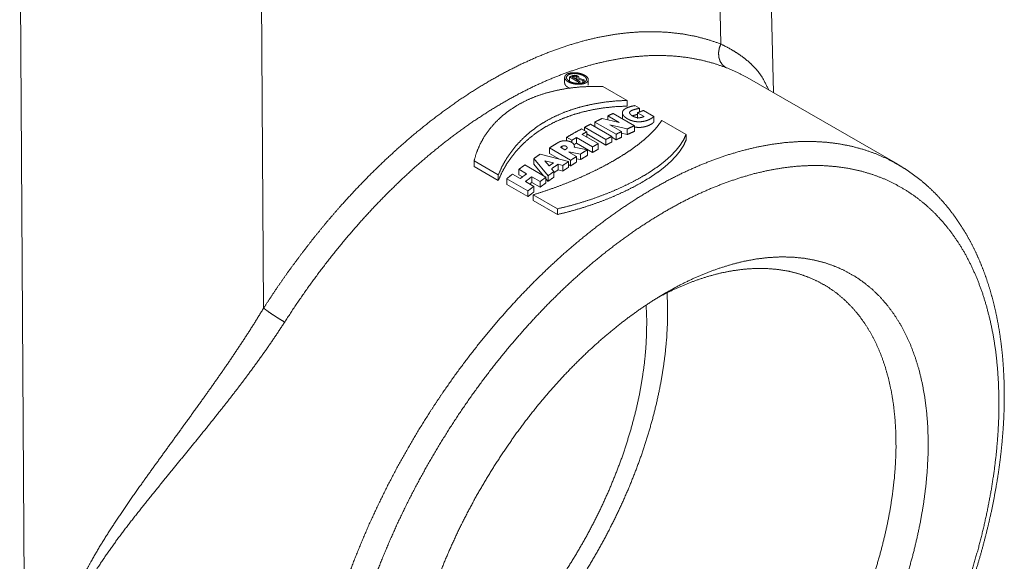
# Paper-space layout 'SHEET-001' of a CAD drawing. Units: millimetres. Extents: x 0 to 297, y 0 to 210.
# Drawn here: x 43 to 65, y 31 to 43 of the extents above; entities that cross this region are included whole.
import ezdxf

# ---------------------------------------------------------------- set-up
doc = ezdxf.new("R2010")
doc.units = ezdxf.units.MM
doc.layers.add('1', color=7, linetype='Continuous')

psp = doc.layouts.new('SHEET-001')

# ---------------------------------------------------------------- linework, layer by layer
at = {"layer": '1', "color": 18, "linetype": 'Continuous', "lineweight": 13}
for p, q in [((60.011, 41.62), (59.87, 48.058)), ((58.855, 42.687), (58.765, 46.825)), ((43.605, 20.604), (43.442, 46.215)), ((48.745, 46.215), (48.804, 36.884)), ((55.422, 41.952), (55.422, 41.828)), ((55.504, 41.884), (55.527, 41.895)), ((55.529, 41.866), (55.529, 41.964)), ((55.727, 41.849), (55.529, 41.964)), ((55.585, 41.959), (55.642, 41.926)), ((55.628, 41.934), (55.628, 41.975)), ((55.67, 41.91), (55.755, 41.861)), ((55.695, 41.895), (55.695, 41.919)), ((55.822, 41.887), (55.695, 41.919)), ((55.724, 41.932), (55.854, 41.899)), ((55.727, 41.821), (55.727, 41.849)), ((55.736, 41.929), (55.736, 41.951)), ((55.755, 41.823), (55.755, 41.861)), ((55.822, 41.835), (55.822, 41.887)), ((55.854, 41.849), (55.854, 41.899)), ((55.942, 41.779), (55.942, 41.904)), ((62.744, 40.043), (59.434, 41.953)), ((56.259, 41.755), (56.793, 41.447)), ((56.793, 41.322), (56.793, 41.447)), ((56.957, 40.891), (56.49, 41.161)), ((56.691, 41.175), (56.691, 41.052)), ((56.968, 41.333), (57.07, 41.274)), ((57.169, 41.096), (57.027, 41.177)), ((57.027, 41.053), (57.027, 41.177)), ((57.07, 41.193), (57.07, 41.274)), ((57.155, 41.225), (57.381, 41.094)), ((56.456, 40.654), (55.989, 40.924)), ((56.086, 40.868), (56.086, 40.972)), ((56.086, 40.972), (56.552, 40.703)), ((56.623, 40.96), (56.25, 41.052)), ((56.368, 41.107), (56.623, 40.96)), ((56.368, 41.023), (56.368, 41.107)), ((56.674, 40.762), (56.413, 40.913)), ((56.413, 40.913), (56.796, 40.819)), ((57.381, 40.97), (57.381, 41.094)), ((58.091, 40.697), (57.557, 41.006)), ((55.907, 40.756), (55.794, 40.821)), ((56.161, 40.497), (55.807, 40.701)), ((55.862, 40.858), (56.329, 40.588)), ((55.862, 40.782), (55.862, 40.858)), ((55.907, 40.643), (55.907, 40.756)), ((55.907, 40.709), (56.329, 40.465)), ((56.552, 40.58), (56.552, 40.703)), ((56.674, 40.639), (56.674, 40.762)), ((56.674, 40.726), (56.796, 40.696)), ((56.796, 40.696), (56.796, 40.819)), ((56.957, 40.768), (56.957, 40.891)), ((58.091, 40.573), (58.091, 40.697)), ((55.466, 40.636), (55.579, 40.57)), ((55.466, 40.557), (55.466, 40.636)), ((55.579, 40.522), (55.579, 40.57)), ((55.68, 40.629), (56.033, 40.425)), ((55.68, 40.506), (55.68, 40.629)), ((55.68, 40.506), (56.033, 40.302)), ((56.161, 40.374), (56.161, 40.497)), ((56.329, 40.465), (56.329, 40.588)), ((56.456, 40.532), (56.456, 40.654)), ((56.456, 40.636), (56.552, 40.58)), ((55.509, 40.103), (54.886, 40.269)), ((55.554, 40.132), (55.087, 40.402)), ((55.087, 40.279), (55.087, 40.402)), ((55.291, 40.161), (55.087, 40.279)), ((55.427, 40.36), (55.328, 40.417)), ((55.357, 40.4), (55.357, 40.436)), ((55.511, 40.311), (55.681, 40.213)), ((55.772, 40.269), (55.515, 40.315)), ((55.638, 40.439), (55.634, 40.417)), ((55.634, 40.417), (55.927, 40.363)), ((55.638, 40.417), (55.638, 40.441)), ((55.772, 40.147), (55.772, 40.269)), ((55.927, 40.241), (55.927, 40.363)), ((56.033, 40.302), (56.033, 40.425)), ((53.964, 39.814), (53.431, 40.122)), ((53.431, 39.998), (53.431, 40.122)), ((54.745, 40.048), (54.745, 40.171)), ((54.745, 40.171), (55.056, 39.791)), ((54.745, 40.048), (54.957, 39.79)), ((55.174, 40.073), (54.985, 40.122)), ((54.985, 40.122), (55.08, 40.008)), ((55.279, 39.922), (55.279, 40.045)), ((55.279, 40.045), (55.381, 40.018)), ((55.509, 39.98), (55.509, 40.103)), ((55.554, 40.009), (55.554, 40.132)), ((55.681, 40.091), (55.681, 40.213)), ((55.772, 40.147), (55.681, 40.163)), ((53.964, 39.689), (53.431, 39.998)), ((54.417, 39.934), (54.586, 39.836)), ((54.417, 39.81), (54.417, 39.934)), ((55.011, 39.759), (54.544, 40.028)), ((55.183, 39.882), (55.132, 39.944)), ((55.183, 39.759), (55.183, 39.882)), ((55.279, 39.922), (55.381, 39.895)), ((55.381, 39.895), (55.381, 40.018)), ((55.554, 40.009), (55.509, 40.036)), ((53.964, 39.689), (53.964, 39.814)), ((54.148, 39.727), (54.615, 39.458)), ((54.148, 39.603), (54.148, 39.727)), ((54.445, 39.729), (54.275, 39.827)), ((54.417, 39.81), (54.494, 39.766)), ((54.742, 39.557), (54.558, 39.663)), ((54.7, 39.771), (54.883, 39.665)), ((54.7, 39.647), (54.7, 39.771)), ((54.7, 39.647), (54.883, 39.541)), ((54.883, 39.541), (54.883, 39.665)), ((55.011, 39.635), (55.011, 39.759)), ((55.011, 39.724), (55.056, 39.668)), ((55.056, 39.668), (55.056, 39.791)), ((54.148, 39.603), (54.615, 39.333)), ((54.615, 39.333), (54.615, 39.458)), ((54.742, 39.433), (54.742, 39.557)), ((54.729, 39.373), (55.263, 39.064)), ((54.729, 39.248), (54.729, 39.373)), ((54.729, 39.248), (55.263, 38.94)), ((55.263, 38.94), (55.263, 39.064))]:
    psp.add_line(p, q, dxfattribs=at)
for points, knots in [([(48.804, 36.884), (49.068, 37.284), (49.34, 37.676), (49.622, 38.058), (49.911, 38.431), (50.207, 38.792), (50.511, 39.143), (50.821, 39.481), (51.137, 39.807), (51.458, 40.12), (51.784, 40.418), (52.113, 40.703), (52.446, 40.972), (52.782, 41.226), (53.12, 41.465), (53.46, 41.687), (53.8, 41.892), (54.141, 42.08), (54.481, 42.25), (54.82, 42.403), (55.158, 42.538), (55.493, 42.654), (55.825, 42.752), (56.154, 42.831), (56.478, 42.891), (56.798, 42.932), (57.113, 42.954), (57.421, 42.957), (57.723, 42.941), (58.018, 42.906), (58.306, 42.852), (58.585, 42.779), (58.855, 42.687)], [0, 0, 0.038566, 0.076974, 0.115176, 0.153128, 0.190785, 0.228105, 0.265045, 0.301566, 0.337628, 0.373197, 0.408237, 0.442717, 0.476608, 0.509884, 0.542522, 0.574504, 0.605813, 0.636439, 0.666376, 0.69562, 0.724177, 0.752054, 0.779266, 0.805836, 0.831791, 0.857165, 0.881999, 0.906342, 0.93025, 0.953783, 0.977009, 1, 1]), ([(58.855, 42.687), (58.82, 42.59), (58.805, 42.488), (58.813, 42.39), (58.842, 42.301), (58.892, 42.227), (58.958, 42.173)], [0, 0, 0.18088, 0.359475, 0.53206, 0.696202, 0.851502, 1, 1]), ([(58.855, 42.687), (59.036, 42.594), (59.198, 42.497), (59.342, 42.398), (59.47, 42.294), (59.582, 42.187), (59.68, 42.075), (59.764, 41.96), (59.905, 41.688)], [0, 0, 0.13668, 0.263623, 0.381946, 0.492833, 0.597518, 0.697291, 0.793446, 1, 1]), ([(58.958, 42.173), (58.697, 42.262), (58.428, 42.332), (58.151, 42.385), (57.866, 42.419), (57.575, 42.434), (57.277, 42.431), (56.974, 42.41), (56.665, 42.37), (56.352, 42.312), (56.035, 42.236), (55.715, 42.142), (55.392, 42.03), (55.066, 41.9), (54.739, 41.753), (54.411, 41.588), (54.083, 41.407), (53.755, 41.209), (53.427, 40.995), (53.102, 40.766), (52.778, 40.521), (52.457, 40.261), (52.139, 39.987), (51.825, 39.699), (51.516, 39.397), (51.211, 39.083), (50.912, 38.757), (50.62, 38.419), (50.334, 38.07), (50.055, 37.711), (49.784, 37.342), (49.521, 36.964), (49.267, 36.578)], [0, 0, 0.023001, 0.046236, 0.069778, 0.093693, 0.118043, 0.142883, 0.168261, 0.19422, 0.220792, 0.248007, 0.275885, 0.304442, 0.333687, 0.363622, 0.394247, 0.425554, 0.457534, 0.490169, 0.523442, 0.55733, 0.591806, 0.626842, 0.662407, 0.698465, 0.734982, 0.771918, 0.809233, 0.846887, 0.884834, 0.923033, 0.961437, 1, 1]), ([(55.866, 41.823), (55.846, 41.816), (55.823, 41.81), (55.785, 41.804), (55.744, 41.801), (55.701, 41.801), (55.657, 41.805), (55.615, 41.813), (55.574, 41.823), (55.536, 41.837), (55.502, 41.853), (55.473, 41.872), (55.45, 41.892), (55.434, 41.913), (55.424, 41.935), (55.422, 41.957), (55.428, 41.979), (55.441, 41.998), (55.461, 42.016), (55.487, 42.031), (55.519, 42.042), (55.555, 42.051), (55.596, 42.055), (55.637, 42.056), (55.681, 42.054), (55.724, 42.048), (55.765, 42.038), (55.805, 42.026), (55.841, 42.011), (55.873, 41.994), (55.9, 41.975), (55.921, 41.954), (55.935, 41.933), (55.941, 41.912), (55.941, 41.891), (55.932, 41.871), (55.917, 41.853), (55.894, 41.837), (55.866, 41.823)], [0, 0, 0.017204, 0.035534, 0.066725, 0.09993, 0.134182, 0.169053, 0.203618, 0.237324, 0.269461, 0.299447, 0.326906, 0.351434, 0.373174, 0.39234, 0.410028, 0.427462, 0.446318, 0.467553, 0.491787, 0.519073, 0.548958, 0.581218, 0.614782, 0.649458, 0.684054, 0.718306, 0.751324, 0.782583, 0.811663, 0.837861, 0.861237, 0.881505, 0.899496, 0.91622, 0.933451, 0.952631, 0.974715, 1, 1]), ([(55.838, 41.839), (55.82, 41.834), (55.802, 41.829), (55.769, 41.823), (55.734, 41.821), (55.698, 41.821), (55.661, 41.824), (55.625, 41.831), (55.591, 41.84), (55.559, 41.851), (55.53, 41.865), (55.506, 41.881), (55.486, 41.898), (55.472, 41.916), (55.464, 41.935), (55.462, 41.953), (55.467, 41.971), (55.478, 41.988), (55.495, 42.003), (55.517, 42.015), (55.544, 42.025), (55.575, 42.032), (55.609, 42.036), (55.644, 42.037), (55.681, 42.035), (55.717, 42.03), (55.753, 42.022), (55.786, 42.011), (55.817, 41.999), (55.844, 41.984), (55.866, 41.968), (55.884, 41.951), (55.896, 41.933), (55.902, 41.915), (55.901, 41.897), (55.894, 41.88), (55.881, 41.865), (55.862, 41.851), (55.838, 41.839)], [0, 0, 0.017219, 0.035563, 0.066763, 0.099975, 0.134223, 0.169088, 0.203642, 0.23734, 0.269471, 0.29945, 0.326905, 0.351417, 0.373137, 0.392267, 0.409908, 0.427297, 0.446112, 0.467329, 0.491543, 0.518822, 0.548692, 0.580946, 0.614507, 0.649181, 0.683794, 0.718057, 0.751091, 0.782359, 0.811438, 0.837646, 0.861029, 0.881325, 0.899357, 0.91613, 0.933408, 0.95262, 0.974714, 1, 1]), ([(55.6, 41.991), (55.603, 41.992), (55.606, 41.994), (55.613, 41.995), (55.625, 41.997), (55.637, 41.998), (55.651, 41.998), (55.664, 41.996), (55.677, 41.994), (55.689, 41.99), (55.701, 41.986), (55.711, 41.981), (55.72, 41.975), (55.727, 41.969), (55.732, 41.963), (55.735, 41.956), (55.736, 41.95), (55.735, 41.946), (55.734, 41.943), (55.73, 41.937), (55.727, 41.935), (55.724, 41.932)], [0, 0, 0.018655, 0.037286, 0.07697, 0.144196, 0.215761, 0.289324, 0.364287, 0.438365, 0.510705, 0.579691, 0.644032, 0.703059, 0.755545, 0.801941, 0.842429, 0.879422, 0.897652, 0.915888, 0.955274, 0.977631, 1, 1]), ([(59.446, 41.946), (59.221, 42.063), (58.958, 42.173)], [0, 0, 0.47038, 1, 1]), ([(55.54, 41.711), (55.502, 41.729), (55.474, 41.748), (55.451, 41.768), (55.434, 41.79), (55.424, 41.812), (55.422, 41.829)], [0, 0, 0.239837, 0.435485, 0.610178, 0.765013, 0.901395, 1, 1]), ([(55.529, 41.964), (55.564, 41.978), (55.6, 41.991)], [0, 0, 0.500654, 1, 1]), ([(55.628, 41.975), (55.607, 41.967), (55.585, 41.959)], [0, 0, 0.499596, 1, 1]), ([(55.684, 41.942), (55.685, 41.943), (55.686, 41.943), (55.687, 41.943), (55.687, 41.944), (55.689, 41.945), (55.691, 41.946), (55.694, 41.949), (55.695, 41.95), (55.695, 41.952), (55.696, 41.953), (55.696, 41.955), (55.696, 41.956), (55.696, 41.958), (55.695, 41.96), (55.694, 41.961), (55.693, 41.963), (55.691, 41.964), (55.69, 41.966), (55.688, 41.967), (55.683, 41.97), (55.678, 41.973), (55.672, 41.975), (55.666, 41.977), (55.659, 41.978), (55.652, 41.978), (55.645, 41.978), (55.639, 41.978), (55.633, 41.977), (55.63, 41.976), (55.628, 41.975)], [0, 0, 0.00831, 0.01658, 0.024592, 0.032555, 0.055616, 0.078645, 0.118963, 0.136601, 0.154212, 0.170841, 0.187459, 0.204418, 0.221412, 0.240222, 0.259079, 0.280543, 0.302062, 0.326569, 0.351118, 0.406489, 0.467151, 0.533008, 0.601792, 0.673061, 0.744283, 0.814201, 0.88096, 0.943207, 0.971582, 1, 1]), ([(55.642, 41.926), (55.663, 41.934), (55.684, 41.942)], [0, 0, 0.500404, 1, 1]), ([(55.695, 41.919), (55.683, 41.914), (55.67, 41.91)], [0, 0, 0.499735, 1, 1]), ([(55.755, 41.861), (55.741, 41.855), (55.727, 41.849)], [0, 0, 0.499734, 1, 1]), ([(55.854, 41.899), (55.838, 41.893), (55.822, 41.887)], [0, 0, 0.499712, 1, 1]), ([(53.431, 40.122), (53.486, 40.305), (53.561, 40.481), (53.655, 40.651), (53.769, 40.812), (53.9, 40.964), (54.049, 41.105), (54.215, 41.235), (54.397, 41.351), (54.593, 41.453), (54.803, 41.54), (55.023, 41.612), (55.255, 41.67), (55.495, 41.713), (55.743, 41.741), (55.998, 41.755), (56.259, 41.755)], [0, 0, 0.053964, 0.108284, 0.163209, 0.218969, 0.27577, 0.33381, 0.39328, 0.45437, 0.517011, 0.581127, 0.646842, 0.714219, 0.78327, 0.853964, 0.926239, 1, 1]), ([(56.793, 41.447), (56.544, 41.434), (56.301, 41.409), (56.064, 41.37), (55.835, 41.32), (55.614, 41.257), (55.402, 41.181), (55.201, 41.093), (55.011, 40.993), (54.832, 40.88), (54.666, 40.756), (54.514, 40.621), (54.375, 40.477), (54.25, 40.323), (54.139, 40.16), (54.044, 39.991), (53.964, 39.814)], [0, 0, 0.071921, 0.142528, 0.211757, 0.279561, 0.345913, 0.410815, 0.474298, 0.536435, 0.597333, 0.657125, 0.715938, 0.773901, 0.831146, 0.887812, 0.944043, 1, 1]), ([(56.793, 41.322), (56.544, 41.31), (56.301, 41.285), (56.064, 41.247), (55.835, 41.197), (55.614, 41.134), (55.402, 41.058), (55.201, 40.971), (55.011, 40.87), (54.832, 40.757), (54.666, 40.633), (54.514, 40.498), (54.375, 40.353), (54.25, 40.199), (54.139, 40.037), (54.044, 39.866), (53.964, 39.689)], [0, 0, 0.071872, 0.142432, 0.211614, 0.279376, 0.345689, 0.410556, 0.47401, 0.536126, 0.597015, 0.656806, 0.715632, 0.773626, 0.830917, 0.887643, 0.943951, 1, 1]), ([(56.49, 41.161), (56.429, 41.134), (56.368, 41.107)], [0, 0, 0.498924, 1, 1]), ([(57.381, 41.094), (57.358, 41.07), (57.325, 41.049), (57.272, 41.022), (57.209, 40.999), (57.158, 40.987), (57.101, 40.979), (57.059, 40.977), (57.016, 40.978), (56.968, 40.984), (56.921, 40.994), (56.877, 41.008), (56.837, 41.024), (56.782, 41.055), (56.736, 41.09), (56.711, 41.118), (56.696, 41.147), (56.691, 41.174), (56.695, 41.2), (56.708, 41.225), (56.73, 41.247), (56.773, 41.275), (56.827, 41.298), (56.894, 41.319), (56.968, 41.333)], [0, 0, 0.029128, 0.063023, 0.115751, 0.174606, 0.220996, 0.270908, 0.307888, 0.345921, 0.388489, 0.430454, 0.470594, 0.508533, 0.564531, 0.614885, 0.647862, 0.676466, 0.700616, 0.723918, 0.748389, 0.775765, 0.821184, 0.87207, 0.933554, 1, 1]), ([(57.07, 41.274), (56.989, 41.257), (56.915, 41.234), (56.89, 41.223), (56.868, 41.209), (56.857, 41.199), (56.85, 41.187), (56.849, 41.173), (56.854, 41.159), (56.863, 41.144), (56.877, 41.131), (56.902, 41.112), (56.933, 41.095), (56.959, 41.084), (56.987, 41.075), (57.01, 41.07), (57.033, 41.067), (57.056, 41.066), (57.079, 41.067), (57.104, 41.071), (57.127, 41.077), (57.15, 41.085), (57.169, 41.096)], [0, 0, 0.133334, 0.257761, 0.303135, 0.343691, 0.368405, 0.390371, 0.412908, 0.437075, 0.464375, 0.495868, 0.547651, 0.604875, 0.649695, 0.69703, 0.734586, 0.772647, 0.81, 0.846132, 0.887372, 0.925533, 0.964937, 1, 1]), ([(57.025, 41.141), (56.915, 41.11), (56.913, 41.109), (56.911, 41.109)], [0, 0, 0.96625, 0.983129, 1, 1]), ([(57.027, 41.177), (57.091, 41.201), (57.155, 41.225)], [0, 0, 0.501187, 1, 1]), ([(57.557, 41.006), (57.478, 40.895), (57.382, 40.784), (57.271, 40.674), (57.146, 40.563), (57.006, 40.453), (56.853, 40.343), (56.687, 40.235), (56.509, 40.128), (56.318, 40.022), (56.117, 39.918), (55.906, 39.818), (55.685, 39.72), (55.457, 39.626), (55.22, 39.536), (54.977, 39.452), (54.729, 39.373)], [0, 0, 0.041085, 0.085193, 0.132437, 0.182863, 0.236468, 0.293212, 0.353026, 0.415825, 0.481466, 0.549713, 0.620319, 0.693034, 0.767609, 0.843794, 0.92134, 1, 1]), ([(55.989, 40.924), (55.926, 40.891), (55.862, 40.858)], [0, 0, 0.498938, 1, 1]), ([(56.25, 41.052), (56.168, 41.013), (56.086, 40.972)], [0, 0, 0.498551, 1, 1]), ([(57.381, 40.97), (57.358, 40.946), (57.325, 40.925), (57.272, 40.897), (57.209, 40.875), (57.158, 40.863), (57.101, 40.855), (57.059, 40.853), (57.016, 40.855), (56.956, 40.863)], [0, 0, 0.07286, 0.15771, 0.28977, 0.437242, 0.553528, 0.678658, 0.771349, 0.866717, 1, 1]), ([(55.263, 39.064), (55.524, 39.128), (55.779, 39.201), (56.028, 39.281), (56.27, 39.369), (56.501, 39.462), (56.723, 39.562), (56.933, 39.666), (57.129, 39.773), (57.311, 39.884), (57.476, 39.997), (57.624, 40.111), (57.755, 40.226), (57.867, 40.343), (57.961, 40.461), (58.036, 40.579), (58.091, 40.697)], [0, 0, 0.07994, 0.159011, 0.236881, 0.313208, 0.387646, 0.459848, 0.529471, 0.596171, 0.659416, 0.718869, 0.774526, 0.826429, 0.874681, 0.919469, 0.961094, 1, 1]), ([(55.794, 40.821), (55.63, 40.731), (55.466, 40.636)], [0, 0, 0.497314, 1, 1]), ([(55.807, 40.701), (55.857, 40.729), (55.907, 40.756)], [0, 0, 0.500848, 1, 1]), ([(56.552, 40.703), (56.613, 40.733), (56.674, 40.762)], [0, 0, 0.501053, 1, 1]), ([(56.796, 40.819), (56.876, 40.856), (56.957, 40.891)], [0, 0, 0.501435, 1, 1]), ([(56.796, 40.696), (56.876, 40.732), (56.957, 40.768)], [0, 0, 0.501453, 1, 1]), ([(52.024, 21.406), (51.793, 21.548), (51.572, 21.708), (51.363, 21.885), (51.165, 22.079), (50.979, 22.289), (50.805, 22.516), (50.644, 22.758), (50.496, 23.015), (50.36, 23.288), (50.238, 23.574), (50.13, 23.874), (50.036, 24.188), (49.955, 24.513), (49.889, 24.851), (49.837, 25.2), (49.799, 25.559), (49.776, 25.929), (49.767, 26.307), (49.773, 26.694), (49.794, 27.089), (49.828, 27.49), (49.878, 27.898), (49.941, 28.311), (50.019, 28.729), (50.111, 29.151), (50.216, 29.576), (50.336, 30.003), (50.468, 30.431), (50.614, 30.86), (50.773, 31.288), (50.945, 31.716), (51.128, 32.142), (51.324, 32.565), (51.531, 32.984), (51.749, 33.399), (51.979, 33.81), (52.218, 34.214), (52.467, 34.611), (52.726, 35.002), (52.993, 35.384), (53.269, 35.757), (53.552, 36.12), (53.843, 36.474), (54.141, 36.816), (54.445, 37.147), (54.754, 37.465), (55.069, 37.771), (55.387, 38.063), (55.71, 38.341), (56.036, 38.604), (56.364, 38.853), (56.694, 39.086), (57.026, 39.303), (57.358, 39.504), (57.69, 39.688), (58.021, 39.855), (58.352, 40.004), (58.68, 40.136), (59.006, 40.249), (59.329, 40.345), (59.648, 40.422), (59.963, 40.481), (60.272, 40.521), (60.577, 40.542), (60.875, 40.545), (61.166, 40.529), (61.45, 40.494), (61.726, 40.44), (61.994, 40.368), (62.254, 40.278), (62.503, 40.169), (62.743, 40.043)], [0, 0, 0.009995, 0.020023, 0.030122, 0.040327, 0.050673, 0.061193, 0.071914, 0.082862, 0.094061, 0.105529, 0.117283, 0.129335, 0.141695, 0.154369, 0.167362, 0.180674, 0.194305, 0.208251, 0.222506, 0.237063, 0.251913, 0.267044, 0.282445, 0.298101, 0.313998, 0.330119, 0.346448, 0.362965, 0.379653, 0.396492, 0.413461, 0.43054, 0.447707, 0.464942, 0.482222, 0.499526, 0.516831, 0.534115, 0.551357, 0.568534, 0.585626, 0.602611, 0.619467, 0.636176, 0.652716, 0.669071, 0.68522, 0.701146, 0.716835, 0.732269, 0.747436, 0.762323, 0.776919, 0.791214, 0.8052, 0.818872, 0.832226, 0.84526, 0.857975, 0.870376, 0.882467, 0.894259, 0.905763, 0.916996, 0.927976, 0.938725, 0.949268, 0.959635, 0.969857, 0.979968, 0.990003, 1, 1]), ([(55.087, 40.402), (55.182, 40.462), (55.277, 40.522)], [0, 0, 0.501452, 1, 1]), ([(55.263, 38.94), (55.524, 39.004), (55.779, 39.077), (56.028, 39.158), (56.269, 39.245), (56.501, 39.339), (56.723, 39.439), (56.933, 39.543), (57.129, 39.651), (57.311, 39.762), (57.476, 39.874), (57.624, 39.988), (57.755, 40.103), (57.867, 40.22), (57.961, 40.337), (58.036, 40.455), (58.091, 40.573)], [0, 0, 0.079982, 0.1591, 0.237021, 0.313401, 0.38789, 0.460142, 0.529807, 0.596543, 0.65981, 0.719267, 0.774909, 0.826778, 0.874975, 0.919687, 0.961213, 1, 1]), ([(55.277, 40.522), (55.29, 40.529), (55.305, 40.536), (55.335, 40.547), (55.368, 40.555), (55.403, 40.56), (55.439, 40.561), (55.474, 40.558), (55.508, 40.552), (55.539, 40.543), (55.568, 40.531), (55.592, 40.516), (55.612, 40.498), (55.635, 40.459)], [0, 0, 0.037688, 0.076731, 0.157954, 0.242997, 0.330512, 0.418962, 0.506742, 0.592273, 0.674077, 0.750973, 0.822016, 0.88698, 1, 1]), ([(55.579, 40.57), (55.629, 40.6), (55.68, 40.629)], [0, 0, 0.500797, 1, 1]), ([(55.626, 40.475), (55.653, 40.491), (55.68, 40.506)], [0, 0, 0.50043, 1, 1]), ([(56.033, 40.425), (56.097, 40.461), (56.161, 40.497)], [0, 0, 0.501057, 1, 1]), ([(56.329, 40.588), (56.392, 40.622), (56.456, 40.654)], [0, 0, 0.501062, 1, 1]), ([(56.329, 40.465), (56.392, 40.499), (56.456, 40.532)], [0, 0, 0.501082, 1, 1]), ([(56.552, 40.58), (56.613, 40.61), (56.674, 40.639)], [0, 0, 0.501107, 1, 1]), ([(54.886, 40.269), (54.816, 40.22), (54.745, 40.171)], [0, 0, 0.498959, 1, 1]), ([(55.328, 40.417), (55.342, 40.427), (55.357, 40.436)], [0, 0, 0.500297, 1, 1]), ([(55.357, 40.436), (55.359, 40.437), (55.36, 40.437), (55.361, 40.438), (55.363, 40.439), (55.372, 40.443), (55.383, 40.446), (55.395, 40.448), (55.406, 40.449), (55.418, 40.449), (55.43, 40.447), (55.44, 40.445), (55.45, 40.441), (55.459, 40.436), (55.466, 40.431), (55.469, 40.428), (55.471, 40.425), (55.473, 40.421), (55.475, 40.418), (55.477, 40.411), (55.476, 40.404), (55.475, 40.401), (55.474, 40.397), (55.47, 40.39), (55.464, 40.384), (55.456, 40.379)], [0, 0, 0.008723, 0.017439, 0.02637, 0.035276, 0.094838, 0.157572, 0.222472, 0.288485, 0.35437, 0.419006, 0.48123, 0.540117, 0.594898, 0.645273, 0.66827, 0.691259, 0.712434, 0.733608, 0.773651, 0.813251, 0.833817, 0.854391, 0.898661, 0.947093, 1, 1]), ([(55.456, 40.379), (55.441, 40.369), (55.427, 40.36)], [0, 0, 0.499683, 1, 1]), ([(55.927, 40.363), (55.849, 40.317), (55.772, 40.269)], [0, 0, 0.498759, 1, 1]), ([(56.033, 40.302), (56.097, 40.339), (56.161, 40.374)], [0, 0, 0.50107, 1, 1]), ([(55.08, 40.008), (55.127, 40.041), (55.174, 40.073)], [0, 0, 0.500669, 1, 1]), ([(55.132, 39.944), (55.206, 39.995), (55.279, 40.045)], [0, 0, 0.501087, 1, 1]), ([(55.381, 40.018), (55.445, 40.061), (55.509, 40.103)], [0, 0, 0.500953, 1, 1]), ([(55.681, 40.213), (55.617, 40.173), (55.554, 40.132)], [0, 0, 0.499005, 1, 1]), ([(55.681, 40.091), (55.617, 40.05), (55.554, 40.009)], [0, 0, 0.49899, 1, 1]), ([(55.927, 40.241), (55.849, 40.194), (55.772, 40.147)], [0, 0, 0.498744, 1, 1]), ([(62.062, 26.241), (62.16, 26.383), (62.257, 26.527), (62.437, 26.802), (62.612, 27.08), (62.783, 27.362), (62.949, 27.647), (63.109, 27.935), (63.264, 28.225), (63.413, 28.518), (63.557, 28.813), (63.695, 29.109), (63.828, 29.408), (63.954, 29.707), (64.074, 30.007), (64.188, 30.308), (64.295, 30.61), (64.396, 30.912), (64.491, 31.213), (64.579, 31.514), (64.66, 31.815), (64.734, 32.114), (64.802, 32.413), (64.862, 32.709), (64.915, 33.004), (64.962, 33.298), (65.001, 33.588), (65.033, 33.877), (65.057, 34.162), (65.075, 34.444), (65.085, 34.723), (65.087, 34.999), (65.082, 35.27), (65.07, 35.538), (65.051, 35.801), (65.023, 36.059), (64.989, 36.313), (64.947, 36.561), (64.898, 36.804), (64.841, 37.042), (64.777, 37.273), (64.705, 37.499), (64.627, 37.718), (64.541, 37.93), (64.448, 38.135), (64.348, 38.334), (64.242, 38.525), (64.128, 38.708), (64.008, 38.883), (63.882, 39.051), (63.75, 39.21), (63.611, 39.361), (63.467, 39.504), (63.317, 39.638), (63.161, 39.764), (63.001, 39.881), (62.835, 39.988), (62.757, 40.033), (62.677, 40.074)], [0, 0, 0.011306, 0.022624, 0.044096, 0.065607, 0.087139, 0.108678, 0.130214, 0.151731, 0.173219, 0.194662, 0.21605, 0.237368, 0.258607, 0.27975, 0.300791, 0.321711, 0.342507, 0.363158, 0.383664, 0.404003, 0.424176, 0.444162, 0.463963, 0.483559, 0.502954, 0.522126, 0.541083, 0.559803, 0.578294, 0.596538, 0.614542, 0.632292, 0.649793, 0.667036, 0.684023, 0.700753, 0.71722, 0.733435, 0.749386, 0.765093, 0.780536, 0.795751, 0.810706, 0.825451, 0.839943, 0.854251, 0.868319, 0.88223, 0.895922, 0.909489, 0.922867, 0.93615, 0.949281, 0.962359, 0.975344, 0.988288, 0.99414, 1, 1]), ([(53.287, 21.266), (53.029, 21.349), (52.78, 21.45), (52.541, 21.57), (52.312, 21.708), (52.093, 21.863), (51.886, 22.035), (51.691, 22.225), (51.507, 22.431), (51.335, 22.654), (51.177, 22.892), (51.031, 23.146), (50.898, 23.414), (50.779, 23.697), (50.673, 23.994), (50.582, 24.303), (50.504, 24.626), (50.441, 24.96), (50.392, 25.305), (50.358, 25.661), (50.338, 26.026), (50.333, 26.401), (50.343, 26.784), (50.367, 27.174), (50.405, 27.571), (50.458, 27.975), (50.526, 28.383), (50.608, 28.796), (50.703, 29.212), (50.813, 29.631), (50.936, 30.052), (51.073, 30.474), (51.223, 30.896), (51.386, 31.318), (51.561, 31.738), (51.748, 32.156), (51.947, 32.57), (52.158, 32.981), (52.379, 33.386), (52.611, 33.786), (52.853, 34.18), (53.105, 34.567), (53.366, 34.945), (53.635, 35.315), (53.912, 35.675), (54.197, 36.025), (54.489, 36.364), (54.787, 36.692), (55.09, 37.007), (55.399, 37.31), (55.713, 37.599), (56.03, 37.874), (56.35, 38.134), (56.673, 38.38), (56.998, 38.609), (57.325, 38.823), (57.652, 39.02), (57.979, 39.201), (58.305, 39.364), (58.63, 39.509), (58.953, 39.637), (59.273, 39.746), (59.59, 39.838), (59.904, 39.91), (60.213, 39.964), (60.516, 40), (60.814, 40.016), (61.106, 40.014), (61.391, 39.993), (61.668, 39.953), (61.937, 39.894), (62.198, 39.817), (62.45, 39.721), (62.692, 39.607), (62.924, 39.474), (63.145, 39.324), (63.356, 39.157), (63.555, 38.972), (63.742, 38.771), (63.918, 38.553), (64.08, 38.32), (64.23, 38.071), (64.367, 37.806), (64.49, 37.528), (64.6, 37.235), (64.695, 36.93), (64.777, 36.611), (64.845, 36.281), (64.898, 35.939), (64.936, 35.586), (64.96, 35.223), (64.97, 34.851), (64.965, 34.471), (64.945, 34.082), (64.911, 33.687), (64.862, 33.286), (64.799, 32.879), (64.721, 32.467), (64.63, 32.052), (64.524, 31.633), (64.405, 31.213), (64.272, 30.791), (64.126, 30.369), (63.968, 29.947), (63.796, 29.526), (63.612, 29.108), (63.417, 28.692), (63.21, 28.281), (62.991, 27.873), (62.762, 27.472), (62.523, 27.076), (62.275, 26.687), (62.016, 26.306)], [0, 0, 0.006524, 0.012991, 0.019426, 0.025853, 0.032299, 0.038788, 0.045346, 0.051995, 0.058757, 0.065652, 0.072696, 0.079904, 0.087291, 0.094866, 0.102638, 0.110613, 0.118795, 0.127187, 0.135788, 0.144599, 0.153617, 0.162836, 0.172253, 0.18186, 0.191649, 0.201613, 0.211742, 0.222024, 0.23245, 0.243007, 0.253683, 0.264464, 0.275338, 0.286292, 0.297309, 0.308377, 0.319481, 0.330606, 0.341737, 0.35286, 0.36396, 0.375021, 0.38603, 0.396972, 0.407833, 0.4186, 0.429259, 0.439797, 0.450202, 0.460462, 0.470566, 0.480505, 0.490268, 0.499847, 0.509234, 0.518424, 0.52741, 0.53619, 0.54476, 0.553121, 0.561272, 0.569216, 0.576958, 0.584504, 0.591863, 0.599046, 0.606067, 0.61294, 0.619684, 0.626318, 0.632864, 0.639346, 0.645787, 0.652214, 0.658652, 0.665125, 0.67166, 0.67828, 0.685006, 0.691859, 0.698856, 0.706014, 0.713346, 0.720864, 0.728576, 0.736489, 0.744609, 0.752938, 0.761477, 0.770225, 0.779181, 0.788341, 0.797699, 0.80725, 0.816986, 0.826898, 0.836979, 0.847216, 0.8576, 0.868119, 0.87876, 0.889512, 0.90036, 0.911291, 0.92229, 0.933345, 0.94444, 0.95556, 0.966691, 0.977818, 0.988926, 1, 1]), ([(54.544, 40.028), (54.48, 39.981), (54.417, 39.934)], [0, 0, 0.499117, 1, 1]), ([(54.586, 39.836), (54.516, 39.783), (54.445, 39.729)], [0, 0, 0.499032, 1, 1]), ([(55.056, 39.791), (55.12, 39.837), (55.183, 39.882)], [0, 0, 0.500903, 1, 1]), ([(55.183, 39.856), (55.231, 39.889), (55.279, 39.922)], [0, 0, 0.50068, 1, 1]), ([(55.381, 39.895), (55.445, 39.938), (55.509, 39.98)], [0, 0, 0.500963, 1, 1]), ([(54.275, 39.827), (54.212, 39.777), (54.148, 39.727)], [0, 0, 0.499154, 1, 1]), ([(54.558, 39.663), (54.629, 39.717), (54.7, 39.771)], [0, 0, 0.500956, 1, 1]), ([(54.651, 39.61), (54.675, 39.628), (54.7, 39.647)], [0, 0, 0.500318, 1, 1]), ([(54.883, 39.665), (54.947, 39.712), (55.011, 39.759)], [0, 0, 0.500888, 1, 1]), ([(54.883, 39.541), (54.947, 39.588), (55.011, 39.635)], [0, 0, 0.500899, 1, 1]), ([(55.056, 39.668), (55.12, 39.714), (55.183, 39.759)], [0, 0, 0.500924, 1, 1]), ([(54.615, 39.458), (54.678, 39.508), (54.742, 39.557)], [0, 0, 0.500851, 1, 1]), ([(54.615, 39.333), (54.678, 39.383), (54.742, 39.433)], [0, 0, 0.500858, 1, 1]), ([(57.652, 37.224), (57.941, 37.383), (58.23, 37.524), (58.517, 37.648), (58.802, 37.754), (59.085, 37.842), (59.363, 37.912), (59.638, 37.963), (59.907, 37.995), (60.171, 38.009), (60.428, 38.004), (60.678, 37.98), (60.921, 37.937), (61.155, 37.876), (61.38, 37.796), (61.597, 37.698), (61.803, 37.582), (61.998, 37.448), (62.183, 37.297), (62.356, 37.129), (62.517, 36.944), (62.666, 36.744), (62.803, 36.527), (62.926, 36.296), (63.036, 36.05), (63.132, 35.79), (63.215, 35.517), (63.283, 35.232), (63.338, 34.935), (63.378, 34.626), (63.403, 34.308), (63.414, 33.98), (63.41, 33.643), (63.392, 33.299), (63.36, 32.948), (63.312, 32.591), (63.251, 32.229), (63.175, 31.862), (63.086, 31.492), (62.983, 31.12), (62.866, 30.747), (62.736, 30.373), (62.593, 29.999), (62.438, 29.627), (62.271, 29.258), (62.092, 28.891), (61.902, 28.529), (61.701, 28.172), (61.49, 27.822), (61.269, 27.478), (61.039, 27.142), (60.8, 26.814), (60.554, 26.496), (60.3, 26.189), (60.04, 25.892), (59.773, 25.607), (59.501, 25.335), (59.225, 25.076), (58.944, 24.831), (58.66, 24.6), (58.374, 24.384), (58.086, 24.185), (57.796, 24.001), (57.507, 23.833), (57.217, 23.683), (56.929, 23.55), (56.643, 23.435), (56.359, 23.338), (56.079, 23.26), (55.802, 23.199), (55.53, 23.157), (55.264, 23.134), (55.003, 23.13), (54.749, 23.145), (54.503, 23.178), (54.264, 23.23), (54.034, 23.301), (53.813, 23.39), (53.602, 23.497), (53.401, 23.622), (53.211, 23.764), (53.032, 23.924), (52.865, 24.1), (52.71, 24.293), (52.567, 24.502), (52.437, 24.726), (52.32, 24.964), (52.217, 25.217), (52.128, 25.484), (52.052, 25.763), (51.991, 26.054), (51.944, 26.357), (51.911, 26.67), (51.893, 26.994), (51.889, 27.326), (51.9, 27.667), (51.925, 28.014), (51.965, 28.369), (52.02, 28.729), (52.088, 29.093), (52.171, 29.461), (52.267, 29.832), (52.377, 30.205), (52.5, 30.579), (52.637, 30.953), (52.786, 31.326), (52.947, 31.697), (53.12, 32.065), (53.305, 32.429), (53.5, 32.789), (53.707, 33.143), (53.923, 33.49), (54.148, 33.83), (54.382, 34.162), (54.625, 34.485), (54.875, 34.798), (55.132, 35.1), (55.396, 35.391), (55.665, 35.669), (55.94, 35.935), (56.218, 36.187), (56.501, 36.425), (56.786, 36.649), (57.073, 36.856), (57.362, 37.048), (57.652, 37.224)], [0, 0, 0.008033, 0.015857, 0.02347, 0.030871, 0.038063, 0.045049, 0.051836, 0.058434, 0.064855, 0.071114, 0.077228, 0.08322, 0.089112, 0.094929, 0.1007, 0.106453, 0.112217, 0.118021, 0.123891, 0.129856, 0.135937, 0.142158, 0.148537, 0.155089, 0.161828, 0.168764, 0.175904, 0.183253, 0.190813, 0.198584, 0.206565, 0.214751, 0.223138, 0.231718, 0.240482, 0.24942, 0.258523, 0.267777, 0.27717, 0.286688, 0.296316, 0.306041, 0.315845, 0.325714, 0.335631, 0.345579, 0.355542, 0.365503, 0.375444, 0.385351, 0.395205, 0.404991, 0.414693, 0.424295, 0.433783, 0.443143, 0.45236, 0.461423, 0.470319, 0.479037, 0.48757, 0.495907, 0.504042, 0.511971, 0.51969, 0.527197, 0.534493, 0.541581, 0.548467, 0.555158, 0.561666, 0.568004, 0.574188, 0.580238, 0.586177, 0.592028, 0.597819, 0.603577, 0.609332, 0.615112, 0.620946, 0.62686, 0.63288, 0.639029, 0.645327, 0.651791, 0.658435, 0.665271, 0.672308, 0.679552, 0.687006, 0.694672, 0.702549, 0.710633, 0.71892, 0.727404, 0.736077, 0.74493, 0.753952, 0.763131, 0.772457, 0.781914, 0.791489, 0.801168, 0.810934, 0.820773, 0.830668, 0.840602, 0.85056, 0.860523, 0.870477, 0.880403, 0.890285, 0.900107, 0.909853, 0.919507, 0.929055, 0.93848, 0.94777, 0.956912, 0.965892, 0.974701, 0.983327, 0.991763, 1, 1]), ([(51.891, 27.452), (51.908, 27.139), (51.938, 26.836), (51.983, 26.544), (52.042, 26.263), (52.115, 25.994), (52.202, 25.737), (52.302, 25.494), (52.416, 25.265), (52.543, 25.051), (52.682, 24.852), (52.834, 24.669), (52.997, 24.502), (53.173, 24.352), (53.359, 24.219), (53.555, 24.103), (53.762, 24.005), (53.978, 23.925), (54.203, 23.864), (54.436, 23.821), (54.677, 23.796), (54.925, 23.79), (55.179, 23.803), (55.438, 23.834), (55.703, 23.884), (55.972, 23.952), (56.245, 24.039), (56.52, 24.143), (56.797, 24.265), (57.076, 24.404), (57.355, 24.561), (57.635, 24.734), (57.913, 24.923), (58.189, 25.127), (58.464, 25.347), (58.735, 25.581), (59.002, 25.829), (59.265, 26.09), (59.522, 26.364), (59.774, 26.65), (60.019, 26.946), (60.257, 27.253), (60.486, 27.569), (60.708, 27.893), (60.92, 28.225), (61.123, 28.565), (61.315, 28.909), (61.497, 29.259), (61.667, 29.613), (61.826, 29.97), (61.973, 30.33), (62.107, 30.69), (62.228, 31.051), (62.337, 31.41), (62.432, 31.769), (62.513, 32.124), (62.58, 32.476), (62.633, 32.823), (62.672, 33.165), (62.697, 33.501), (62.707, 33.829), (62.703, 34.149), (62.684, 34.46), (62.651, 34.761), (62.604, 35.052), (62.543, 35.331), (62.467, 35.598), (62.378, 35.853), (62.275, 36.093), (62.159, 36.32), (62.03, 36.531), (61.889, 36.728), (61.735, 36.908), (61.569, 37.072), (61.392, 37.22), (61.204, 37.35), (61.006, 37.462), (60.798, 37.557), (60.58, 37.634), (60.354, 37.692), (60.119, 37.732), (59.877, 37.753), (59.628, 37.756), (59.373, 37.74), (59.113, 37.705), (58.847, 37.653), (58.577, 37.581), (58.304, 37.492), (58.029, 37.384), (57.751, 37.259), (57.472, 37.117)], [0, 0, 0.01162, 0.022923, 0.033905, 0.044569, 0.05492, 0.064968, 0.074727, 0.084214, 0.093453, 0.102471, 0.111299, 0.119975, 0.128537, 0.137028, 0.145493, 0.153976, 0.162523, 0.171176, 0.179975, 0.188957, 0.198155, 0.207597, 0.217306, 0.227303, 0.2376, 0.248209, 0.259135, 0.270382, 0.281947, 0.293826, 0.306013, 0.318497, 0.331267, 0.344307, 0.357603, 0.371135, 0.384885, 0.398831, 0.412951, 0.427223, 0.441623, 0.456125, 0.470705, 0.485337, 0.499994, 0.514652, 0.529285, 0.543865, 0.558367, 0.572767, 0.587039, 0.601161, 0.615108, 0.628858, 0.642391, 0.655688, 0.668729, 0.6815, 0.693985, 0.706173, 0.718054, 0.72962, 0.740867, 0.751795, 0.762405, 0.772704, 0.782701, 0.792412, 0.801855, 0.811054, 0.820037, 0.828836, 0.837489, 0.846036, 0.85452, 0.862985, 0.871476, 0.880037, 0.888712, 0.89754, 0.906557, 0.915795, 0.925281, 0.935039, 0.945086, 0.955436, 0.966099, 0.97708, 0.988381, 1, 1]), ([(57.674, 37.221), (57.686, 36.898), (57.683, 36.566), (57.665, 36.226), (57.632, 35.879), (57.584, 35.525), (57.521, 35.167), (57.444, 34.804), (57.352, 34.438), (57.246, 34.07), (57.126, 33.7), (56.992, 33.331), (56.845, 32.962), (56.685, 32.596), (56.513, 32.233), (56.329, 31.873), (56.134, 31.519), (55.928, 31.17), (55.712, 30.829), (55.486, 30.496), (55.251, 30.171), (55.008, 29.857), (54.757, 29.553), (54.5, 29.26), (54.236, 28.98), (53.966, 28.713), (53.692, 28.46), (53.414, 28.221), (53.133, 27.998), (52.849, 27.791), (52.564, 27.6), (52.278, 27.426)], [0, 0, 0.027699, 0.056153, 0.08534, 0.115233, 0.1458, 0.177002, 0.208795, 0.241134, 0.273967, 0.307241, 0.340899, 0.374882, 0.40913, 0.44358, 0.478169, 0.512833, 0.547507, 0.582126, 0.616627, 0.650945, 0.685018, 0.718784, 0.752185, 0.785162, 0.817661, 0.849631, 0.881023, 0.911793, 0.941901, 0.971313, 1, 1]), ([(48.894, 22.783), (48.705, 22.889), (48.511, 23.011), (48.314, 23.148), (48.115, 23.3), (47.914, 23.465), (47.713, 23.643), (47.513, 23.832), (47.281, 24.066), (47.052, 24.312), (46.827, 24.571), (46.605, 24.841), (46.388, 25.122), (46.175, 25.414), (45.926, 25.776), (45.687, 26.15), (45.46, 26.536), (45.245, 26.931), (45.045, 27.336), (44.94, 27.565), (44.841, 27.797), (44.749, 28.032), (44.666, 28.269), (44.594, 28.506), (44.534, 28.743), (44.488, 28.98), (44.457, 29.215), (44.444, 29.448), (44.449, 29.676), (44.473, 29.896), (44.512, 30.109), (44.566, 30.317), (44.634, 30.519), (44.712, 30.717), (44.8, 30.912), (44.895, 31.103), (44.997, 31.292), (45.192, 31.631), (45.403, 31.97), (45.627, 32.31), (45.863, 32.655), (46.11, 33.005), (46.321, 33.301), (46.537, 33.6), (46.757, 33.904), (46.981, 34.211), (47.208, 34.524), (47.437, 34.843), (47.636, 35.121), (47.835, 35.404), (48.034, 35.691), (48.231, 35.983), (48.426, 36.279), (48.617, 36.579), (48.804, 36.884)], [0, 0, 0.012766, 0.026246, 0.040393, 0.055154, 0.070471, 0.086281, 0.102522, 0.121907, 0.141707, 0.161905, 0.182482, 0.203419, 0.224697, 0.250585, 0.276746, 0.303112, 0.329619, 0.356213, 0.371048, 0.385928, 0.40078, 0.415544, 0.430163, 0.444593, 0.458803, 0.47278, 0.486528, 0.499939, 0.512978, 0.525765, 0.538398, 0.550955, 0.563494, 0.576055, 0.588661, 0.601324, 0.624368, 0.647866, 0.671886, 0.696484, 0.721707, 0.743143, 0.764886, 0.786952, 0.80936, 0.832129, 0.855277, 0.875415, 0.895786, 0.916357, 0.937094, 0.957966, 0.978944, 1, 1]), ([(48.804, 36.884), (48.861, 36.84), (48.933, 36.789), (49.015, 36.733), (49.102, 36.677), (49.188, 36.624), (49.267, 36.578)], [0, 0, 0.12893, 0.288009, 0.466724, 0.653187, 0.834977, 1, 1]), ([(57.213, 36.951), (57.226, 36.642), (57.224, 36.323), (57.207, 35.996), (57.174, 35.663), (57.126, 35.323), (57.064, 34.977), (56.986, 34.628), (56.894, 34.276), (56.788, 33.922), (56.668, 33.567), (56.534, 33.213), (56.388, 32.86), (56.228, 32.51), (56.057, 32.163), (55.873, 31.82), (55.679, 31.484), (55.474, 31.154), (55.26, 30.832), (55.036, 30.519), (54.803, 30.215), (54.563, 29.922), (54.316, 29.641), (54.063, 29.372), (53.804, 29.116), (53.54, 28.875), (53.273, 28.648), (53.002, 28.436), (52.729, 28.241), (52.455, 28.063), (52.18, 27.902), (51.906, 27.758)], [0, 0, 0.027818, 0.056435, 0.085827, 0.115963, 0.146808, 0.178316, 0.210441, 0.24313, 0.276324, 0.309964, 0.343986, 0.378324, 0.41291, 0.447675, 0.482546, 0.517454, 0.552325, 0.587089, 0.621675, 0.656014, 0.690036, 0.723676, 0.75687, 0.789559, 0.821683, 0.853192, 0.884036, 0.914173, 0.943565, 0.972181, 1, 1]), ([(49.267, 36.578), (49.072, 36.281), (48.872, 35.988), (48.666, 35.7), (48.458, 35.417), (48.247, 35.138), (48.035, 34.864), (47.823, 34.595), (47.577, 34.287), (47.333, 33.986), (47.092, 33.69), (46.854, 33.399), (46.62, 33.112), (46.39, 32.829), (46.122, 32.495), (45.863, 32.167), (45.617, 31.843), (45.384, 31.521), (45.167, 31.198), (45.065, 31.036), (44.967, 30.872), (44.876, 30.706), (44.792, 30.536), (44.718, 30.362), (44.654, 30.184), (44.603, 30), (44.566, 29.81), (44.544, 29.613), (44.54, 29.409), (44.553, 29.2), (44.582, 28.989), (44.627, 28.776), (44.685, 28.562), (44.755, 28.348), (44.855, 28.082), (44.967, 27.82), (45.089, 27.562), (45.219, 27.308), (45.44, 26.911), (45.677, 26.523), (45.927, 26.147), (46.188, 25.783), (46.459, 25.432), (46.69, 25.151), (46.926, 24.881), (47.165, 24.623), (47.408, 24.378), (47.653, 24.145), (47.902, 23.926), (48.152, 23.721), (48.403, 23.532), (48.651, 23.362), (48.895, 23.212)], [0, 0, 0.021561, 0.04308, 0.064529, 0.08587, 0.107069, 0.128085, 0.148878, 0.172786, 0.196301, 0.219441, 0.242224, 0.264668, 0.28679, 0.312802, 0.338138, 0.362834, 0.386935, 0.410499, 0.422133, 0.433711, 0.445233, 0.456711, 0.468171, 0.479654, 0.491223, 0.502957, 0.514958, 0.527347, 0.540071, 0.553016, 0.566207, 0.579646, 0.593316, 0.610553, 0.627822, 0.645112, 0.662398, 0.690016, 0.717554, 0.744947, 0.772125, 0.799009, 0.821093, 0.842814, 0.864153, 0.885093, 0.905615, 0.925705, 0.945356, 0.964356, 0.982602, 1, 1])]:
    psp.add_open_spline(points, degree=1, knots=knots, dxfattribs=at)

doc.saveas('drawing.dxf')
